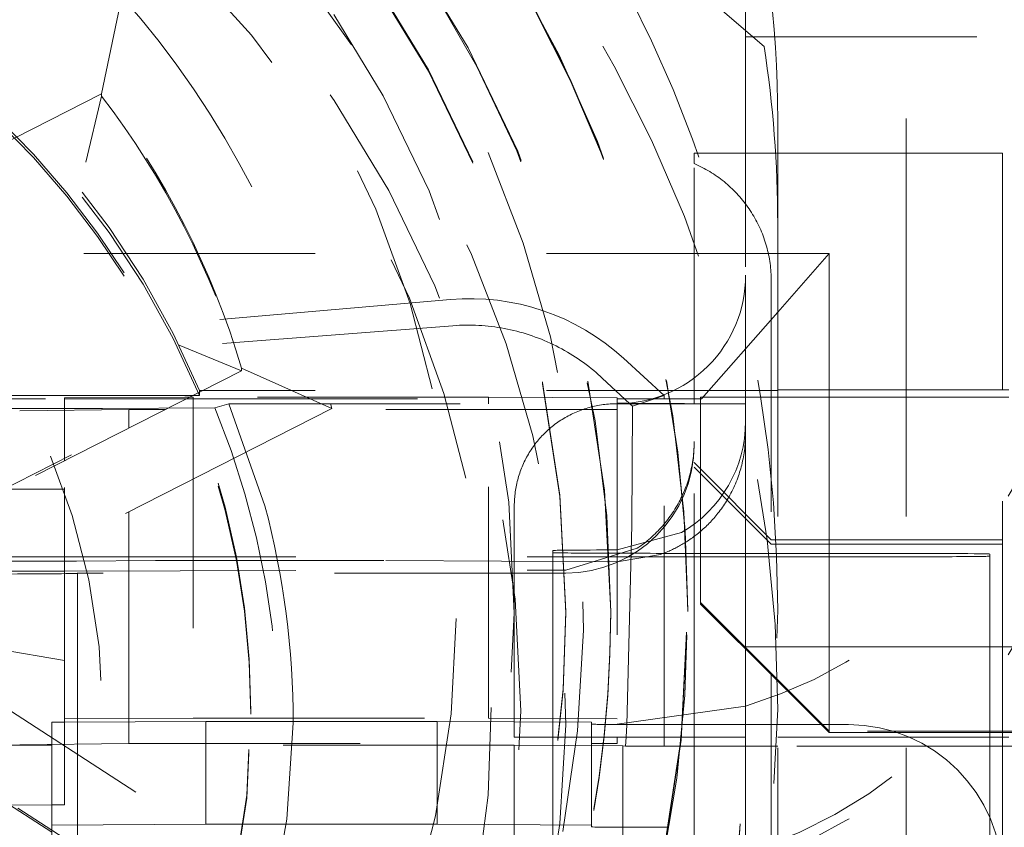
# Model space of a CAD drawing. Units: millimetres. Extents: x 1330 to 1871, y 72 to 806.
# Drawn here: x 1771 to 1775, y 520 to 523 of the extents above; entities that cross this region are included whole.
import ezdxf

# ---------------------------------------------------------------- set-up
doc = ezdxf.new("R2010")
doc.units = ezdxf.units.MM
doc.linetypes.add('_..__..__..__.._', pattern=[1.7999999999999998, 0.8999999999999999, -0.8999999999999999])
doc.linetypes.add('______..__..__..', pattern=[7.200000000000001, 2.7, -0.8999999999999999, 0.8999999999999999, -0.8999999999999999, 0.8999999999999999, -0.8999999999999999])
doc.layers.add('Ansichten', color=7, linetype='Continuous')
doc.layers.add('Maße', color=7, linetype='Continuous')
doc.dimstyles.get("Standard").update_dxf_attribs({"dimtxt": 0.18, "dimasz": 0.18, "dimexe": 0.18, "dimexo": 0.0625, "dimgap": 0.09, "dimtad": 0, "dimtih": 1, "dimtoh": 1, "dimdec": 4, "dimzin": 0, "dimdsep": 46, "dimtxsty": 'Standard', "dimcen": 0.09, "dimadec": 0, "dimazin": 0, "dimtfac": 1, "dimtdec": 4, "dimtofl": 0, "dimtmove": 0, "dimatfit": 3, "dimfxl": 0, "dimtolj": 1, "dimtzin": 0, "dimarcsym": 0})

# ---------------------------------------------------------------- blocks, each defined once
blk = doc.blocks.new('*D11')
at = {"layer": 'Defpoints', "color": 0}
for p in [(1733.5, 526.004469911706), (1850, 526.004469911706), (1694.5, 490.5044699117061)]:
    blk.add_point(p, dxfattribs=at)
at = {"layer": 'Maße', "color": 0, "lineweight": -2}
for p, q in [((1733.5625, 526.004469911706), (1844.18, 526.004469911706)), ((1844, 502.5044699117061), (1844, 514.004469911706)), ((1694.5625, 490.5044699117061), (1844.18, 490.5044699117061))]:
    blk.add_line(p, q, dxfattribs=at)
at = {"layer": 'Maße', "color": 0}
for points in [[(1846, 514.004469911706), (1842, 514.004469911706), (1844, 526.004469911706)], [(1842, 502.5044699117061), (1846, 502.5044699117061), (1844, 490.5044699117061)]]:
    blk.add_solid(points, dxfattribs=at)
at = {"layer": 'Maße', "color": 0, "insert": (1837.91, 508.2544699117059), "char_height": 12, "attachment_point": 5, "rotation": 90}
blk.add_mtext('\\A1;35.5', dxfattribs=at)
blk = doc.blocks.new('@725')
at = {"layer": 'Maße', "color": 212, "linetype": '_..__..__..__.._', "lineweight": 9}
for p, q in [((1773.75, 522.8559210371728), (1773.75, 523.309423487145)), ((1769.817768151235, 522.2414756146642), (1771.322176636824, 523.0079982924598)), ((1771.243918438917, 522.6297718416116), (1771.322176636824, 523.0079982924598)), ((1773.82179903893, 522.8140747565575), (1773.624163148001, 522.9834106360865)), ((1773.75, 522.8559210371728), (1773.75, 521.9224453779234)), ((1773.75, 522.8508980735733), (1774.85, 522.8508980735733)), ((1771.243918438917, 522.6297718416116), (1769.779357284246, 521.8835520822659)), ((1771.243918438917, 522.6203663102577), (1771.243918438917, 522.6297718416116)), ((1769.779357284246, 521.874146550912), (1771.243918438917, 522.6203663102577)), ((1771.243918438917, 522.6203663102577), (1771.182433795756, 522.3634704541821)), ((1773.875, 521.8773415666482), (1773.875, 522.5273316181961)), ((1774.375, 522.5327608519152), (1774.375, 521.8827708003672)), ((1773.549999999998, 522.3981462808675), (1773.549999999998, 522.3575033696887)), ((1773.549999999998, 522.3981386282123), (1773.75, 522.3981386282123)), ((1773.75, 522.3981386282123), (1773.875, 522.3981386282123)), ((1773.875, 522.3981386282123), (1774.749999999998, 522.3981386282123)), ((1774.749999999998, 522.3981462808676), (1774.749999999998, 521.9009126136186)), ((1773.549999999998, 521.4414988124291), (1773.549999999998, 522.3575033696892)), ((1773.875, 522.0073077255872), (1768.325, 522.0073077255872)), ((1773.875, 521.779327607091), (1774.075, 522.0073077255872)), ((1774.075, 522.0073077255872), (1773.875, 522.0073077255872)), ((1774.075, 521.4772264190514), (1774.075, 522.0073077255872)), ((1773.75, 521.4224530305788), (1773.75, 521.9224453779234)), ((1773.849999999998, 521.9009126136186), (1773.849999999998, 520.3675622679585)), ((1774.749999999998, 521.4772264190514), (1774.749999999998, 521.9009126136186)), ((1773.875, 517.3829431060494), (1773.875, 521.8773415666482)), ((1774.375, 521.8827708003672), (1774.375, 517.3867125401179)), ((1772.601031230338, 521.8282963986551), (1770.845712019225, 521.6747282172582)), ((1773.578633108983, 521.4414988124291), (1773.875, 521.779327607091)), ((1772.611014765854, 521.7262786161177), (1770.880046872712, 521.5928052407462)), ((1771.788707038604, 521.5511748457899), (1771.545626195548, 521.6506761445369)), ((1773.433427227491, 521.4542690054028), (1773.274861770548, 521.5995652528838)), ((1770.324145883933, 520.814360617798), (1771.788707038604, 521.5605803771438)), ((1771.788707038604, 521.5605803771438), (1772.139359536355, 521.4042110957583)), ((1771.788707038604, 521.5511748457899), (1771.788707038604, 521.5605803771438)), ((1771.788707038604, 521.5511748457899), (1770.324145883933, 520.8049550864442)), ((1773.192164967744, 521.5222413355339), (1773.168472161357, 521.5434921604332)), ((1773.299749041545, 521.4224355388232), (1773.192164967744, 521.5222413355339)), ((1771.581135714708, 521.4548191237673), (1766.240906207223, 521.4548191237673)), ((1768.325, 521.4414988124291), (1771.1, 521.4414988124291)), ((1771.1, 521.4456902256884), (1771.568304111995, 521.4482811956934)), ((1771.1, 521.4039899892073), (1771.1, 521.4456902256884)), ((1771.1, 521.4414988124291), (1771.554992731613, 521.4414988124291)), ((1771.554992731613, 521.4414988124291), (1771.573452408789, 521.4414988124291)), ((1771.568304111995, 521.4482811956934), (1771.586966436516, 521.4483844480925)), ((1771.573452408789, 521.4414988124291), (1773.25, 521.4414988124291)), ((1771.599595391884, 521.4548191237673), (1771.581135714708, 521.4548191237673)), ((1771.586966436516, 521.4483844480925), (1771.6, 521.4484565584396)), ((1771.625, 521.4548191237673), (1771.599595391884, 521.4548191237673)), ((1771.6, 521.4484565584396), (1771.6, 520.1984756900781)), ((1772.75, 521.4484565584396), (1771.6, 521.4484565584396)), ((1771.625, 521.4677632200202), (1771.625, 521.474183453025)), ((1771.6376006096, 521.474183453025), (1771.625, 521.474183453025)), ((1771.625, 521.4548191237673), (1771.625, 521.4677632200202)), ((1773.875, 521.474183453025), (1771.6376006096, 521.474183453025)), ((1772.75, 521.4222477853649), (1772.75, 521.4484565584396)), ((1773.25, 521.4456902256884), (1772.75, 521.4484565584396)), ((1773.25, 521.4456902256884), (1773.25, 521.4222477853649)), ((1773.25, 521.4414988124291), (1773.575, 521.4414988124291)), ((1773.395242762278, 521.4414988124291), (1773.309998002398, 521.4129900451184)), ((1773.433427227491, 521.4542690054028), (1773.395242762278, 521.4414988124291)), ((1773.433427227491, 521.4414988124291), (1773.433427227491, 521.4542690054028)), ((1773.433427227491, 520.12448074847), (1773.433427227491, 521.4414988124291)), ((1773.549999999998, 521.4224530305788), (1773.549999999998, 521.4414988124291)), ((1773.575, 521.4479032918894), (1773.875, 521.4479032918894)), ((1773.575, 520.647915536138), (1773.575, 521.4479032918894)), ((1773.578633108983, 521.4414988124291), (1773.575, 521.4415190603316)), ((1773.575, 521.4414988124291), (1773.578633108983, 521.4414988124291)), ((1773.875, 521.4772264190514), (1775.125, 521.4772264190514)), ((1773.875, 521.4479032918894), (1775.125, 521.4479032918894)), ((1774.075, 520.6670633346096), (1774.075, 521.4772264190514)), ((1774.749999999998, 520.1425657116515), (1774.749999999998, 521.4772264190514)), ((1771.246722780042, 521.4039899892073), (1766.319177408638, 521.4039899892073)), ((1772.139359536355, 521.4042110957581), (1770.634951050766, 520.6376884179624)), ((1771.1, 521.2096719845731), (1771.1, 521.4039899892073)), ((1771.246722780042, 521.4039899892073), (1771.684486149897, 521.4061644320775)), ((1771.739293476818, 521.4222477853649), (1771.684486149897, 521.4061644320775)), ((1771.879600526077, 521.0244669736901), (1771.739293476818, 521.4222477853649)), ((1771.739293476818, 521.4222477853649), (1773.25, 521.4222477853649)), ((1772.75, 520.1984756900781), (1772.75, 521.4222477853649)), ((1773.25, 521.4224530305788), (1773.575, 521.4224530305788)), ((1773.25, 521.4222477853649), (1773.25, 520.12448074847)), ((1773.309998002398, 521.4129900451184), (1773.299749041545, 521.422435538823)), ((1773.307874909441, 520.9501781094949), (1773.309998002398, 521.4129900451184)), ((1773.549999999998, 520.1730254287677), (1773.549999999998, 521.4224530305788)), ((1773.575, 521.4224530305788), (1773.75, 521.4224530305788)), ((1773.75, 521.3536873642907), (1773.75, 521.4224530305788)), ((1771.35, 521.3995638568056), (1770.925049573329, 521.3945218882153)), ((1771.35, 521.3370513973355), (1771.35, 521.3995638568056)), ((1771.472689487482, 521.3995638568056), (1771.35, 521.3995638568056)), ((1771.491149164658, 521.3995638568056), (1771.472689487482, 521.3995638568056)), ((1773.25, 521.3995638568056), (1771.491149164658, 521.3995638568056)), ((1771.35, 521.3276458659817), (1771.35, 521.3370513973355)), ((1771.35, 520.0995837537098), (1771.35, 521.3276458659817)), ((1773.75, 521.3536873642907), (1773.75, 521.3055531744211)), ((1773.75, 520.9926273901431), (1773.75, 521.3055531744211)), ((1771.1, 521.2002664532193), (1771.1, 521.2096719845731)), ((1771.1, 520.195709357327), (1771.1, 521.2002664532193)), ((1773.549999999998, 521.1937308621835), (1773.575, 521.1685929281767)), ((1773.575, 521.1504734486567), (1773.549999999998, 521.175473066026)), ((1773.575, 521.1685929281767), (1773.849999999998, 520.8920756541257)), ((1773.849999999998, 520.8754776576195), (1773.575, 521.1504734486567)), ((1770.882352571875, 521.0893712468842), (1771.1, 521.0893712468842)), ((1772.85, 520.12448074847), (1772.85, 521.0244669736901)), ((1773.75, 520.8398633531905), (1773.75, 520.9926273901431)), ((1773.287712306192, 520.1721726938811), (1773.307874909441, 520.9501781094949)), ((1773.5, 520.9206812897926), (1773.25, 520.8533243986328)), ((1773.849999999998, 520.8920756541257), (1773.875, 520.8920756541257)), ((1773.849999999998, 520.8754776576195), (1773.875, 520.8754776576195)), ((1773.875, 520.8920756541257), (1774.749999999998, 520.8920756541257)), ((1773.875, 520.8754776576195), (1774.749999999998, 520.8754776576196)), ((1773, 520.8509286841951), (1773, 520.1827075933968)), ((1773.328314959143, 520.8596887687986), (1773.049999999998, 520.7745570772335)), ((1773.419333833278, 520.835798671265), (1773.25, 520.8070781581335)), ((1773.549999999998, 520.8398633531905), (1773.5, 520.8398633531905)), ((1773.575, 520.8398633531905), (1773.549999999998, 520.8398633531905)), ((1773.875, 520.8398633531905), (1773.575, 520.8398633531905)), ((1773.75, 520.4675607374254), (1773.75, 520.8398633531905)), ((1774.2, 520.8398633531905), (1773.875, 520.8398633531905)), ((1774.7, 520.8370970204394), (1774.7, 520.1425657116515)), ((1770.5, 520.8260316894349), (1771.1, 520.8260316894349)), ((1771.1, 520.8260316894349), (1773.25, 520.8260316894349)), ((1771.453553390593, 520.8113897855754), (1771.146446609407, 520.8096906664816)), ((1772.011057948248, 520.8122000256792), (1771.807106781187, 520.8122000256792)), ((1773.25, 520.8070781581335), (1772.34172411497, 520.811508699827)), ((1773.25, 520.8260316894349), (1773.549999999998, 520.8260316894349)), ((1773.549999999998, 520.8260316894349), (1773.575, 520.8260316894349)), ((1773.575, 520.8260316894349), (1773.875, 520.8260316894349)), ((1773.875, 520.8260316894349), (1774.2, 520.8260316894349)), ((1770.360263340388, 520.7695966061578), (1771.1, 520.7709608446569)), ((1771.1, 520.7709608446569), (1773.049999999998, 520.7745570772333)), ((1773.049999999998, 520.7633073240455), (1771.149999999998, 520.7633073240455)), ((1771.149999999998, 520.1824309601216), (1771.149999999998, 520.7633073240455)), ((1773.575, 520.647915536138), (1773.875, 520.3479201277313)), ((1773.575, 520.6425580589961), (1773.575, 520.647915536138)), ((1773.575, 520.6425580589961), (1773.875, 520.3425626505893)), ((1774.075, 520.6670633346096), (1774.075, 520.1479231887936)), ((1773.05, 520.6081695705208), (1773.05, 520.6137022360231)), ((1773.225, 520.6095527368963), (1773.225, 520.6153620356736)), ((1773.525, 520.6181283684248), (1773.525, 520.621848680924)), ((1773.525, 520.6137022360231), (1773.525, 520.6181283684248)), ((1773.525, 520.6137022360228), (1773.525, 520.6181283684248)), ((1770.6, 520.5082068132369), (1771.1, 520.4228110050034)), ((1773.875, 520.4755373661753), (1773.75, 520.4755373661753)), ((1773.75, 520.2454200625854), (1773.75, 520.4675607374254)), ((1774.7, 520.4755373661753), (1773.875, 520.4755373661753)), ((1774.749999999998, 520.4755373661753), (1774.7, 520.4755373661753)), ((1775, 520.4755373661753), (1774.749999999998, 520.4755373661753)), ((1770.622474045266, 520.3996166143905), (1772.03851655986, 519.4800419277149)), ((1773.849999999998, 520.3675622679585), (1773.849999999998, 520.1730254287677)), ((1773.875, 520.3479201277313), (1774.075, 520.1479231887936)), ((1773.875, 520.3425626505893), (1774.075, 520.1425657116515)), ((1771.673266183364, 519.3578713526113), (1770.294730446493, 520.2530892258319)), ((1770.294730446493, 520.243683694478), (1771.673266183364, 519.3484658212575)), ((1771.825, 520.213137253659), (1771.825, 520.2258623843143)), ((1773.75, 520.2454200625854), (1773.25, 520.1752384949687)), ((1773.75, 520.1730254287677), (1773.75, 520.2454200625854)), ((1771.05, 520.1818776935713), (1771.1, 520.1821543268466)), ((1771.05, 519.7818838156958), (1771.05, 520.1818776935713)), ((1771.6, 520.1984756900781), (1771.1, 520.195709357327)), ((1771.1, 520.1821543268466), (1771.1, 520.195709357327)), ((1771.1, 520.1821543268466), (1771.65, 520.1851972928728)), ((1771.1, 519.86098309444), (1771.1, 520.1821543268466)), ((1771.149999999998, 519.5992880161828), (1771.149999999998, 520.1824309601216)), ((1771.6, 520.1984756900781), (1772.75, 520.1984756900781)), ((1771.65, 519.7852034149972), (1771.65, 520.1851972928728)), ((1772.55, 520.1851972928728), (1771.65, 520.1851972928728)), ((1771.964786339977, 519.8051417103803), (1771.989580116481, 520.1793996280321)), ((1772.55, 519.7852034149972), (1772.55, 520.1851972928728)), ((1772.55, 520.1851972928728), (1773.15, 520.1818776935713)), ((1772.75, 520.1984756900781), (1773.25, 520.195709357327)), ((1773, 520.1827075933968), (1773, 520.12448074847)), ((1773.15, 520.12448074847), (1773.15, 520.1818776935713)), ((1773.284968046717, 520.12448074847), (1773.287712306192, 520.1721726938811)), ((1773.875, 520.1730254287677), (1773.45, 520.1730254287677)), ((1773.549999999998, 520.12448074847), (1773.549999999998, 520.1730254287677)), ((1773.75, 520.12448074847), (1773.75, 520.1730254287677)), ((1773.849999999998, 520.1730254287677), (1773.849999999998, 520.12448074847)), ((1774.044539816681, 520.1730254287677), (1773.875, 520.1730254287677)), ((1774.15, 520.1730254287677), (1774.044539816681, 520.1730254287677)), ((1774.075, 520.1479231887936), (1774.075, 520.1425657116515)), ((1775.125, 520.1479231887936), (1774.075, 520.1479231887936)), ((1774.075, 520.1425657116515), (1775.125, 520.1425657116515)), ((1774.7, 520.1425657116515), (1774.7, 520.12448074847)), ((1774.749999999998, 520.12448074847), (1774.749999999998, 520.1425657116515)), ((1770.925049573329, 520.0945417851195), (1771.35, 520.0995837537098)), ((1771.35, 520.0995837537098), (1773.25, 520.0995837537098)), ((1772.85, 520.12448074847), (1773.875, 520.12448074847)), ((1773.25, 520.122267682269), (1772.85, 520.12448074847)), ((1773, 520.12448074847), (1773, 520.1236508486446)), ((1773, 520.1236508486446), (1773, 519.6009478158336)), ((1773.15, 520.1228209488194), (1773.15, 520.12448074847)), ((1773.15, 519.7818838156958), (1773.15, 520.1228209488194)), ((1773.25, 520.12448074847), (1773.25, 520.122267682269)), ((1773.25, 520.0995837537098), (1773.25, 520.122267682269)), ((1773.282953232994, 520.0894656972376), (1773.284968046717, 520.12448074847)), ((1773.433427227491, 520.0894656972376), (1773.433427227491, 520.12448074847)), ((1773.549999999998, 520.0894656972376), (1773.549999999998, 520.12448074847)), ((1773.75, 520.0894656972376), (1773.75, 520.12448074847)), ((1773.849999999998, 520.12448074847), (1773.849999999998, 520.0894656972376)), ((1773.875, 520.12448074847), (1774.85, 520.12448074847)), ((1774.7, 520.12448074847), (1774.7, 520.0894656972376)), ((1774.749999999998, 520.0894656972376), (1774.749999999998, 520.12448074847)), ((1772.85, 520.092944555107), (1770.47189567981, 520.092944555107)), ((1772.85, 520.092944555107), (1772.85, 519.6929506772315)), ((1773.272122502966, 520.0906090924972), (1772.85, 520.092944555107)), ((1773.272122502966, 519.6684930502475), (1773.272122502966, 520.0906090924972)), ((1773.272122502966, 520.0906090924972), (1773.282953232994, 520.0894656972376)), ((1773.875, 520.0894656972376), (1773.282953232994, 520.0894656972376)), ((1773.433427227491, 518.5736031838155), (1773.433427227491, 520.0894656972376)), ((1773.549999999998, 519.5992880161828), (1773.549999999998, 520.0894656972376)), ((1773.75, 519.6285278590848), (1773.75, 520.0894656972376)), ((1773.849999999998, 520.0894656972376), (1773.849999999998, 519.2662393908845)), ((1774.85, 520.0894656972376), (1773.875, 520.0894656972376)), ((1774.7, 520.0894656972376), (1774.7, 519.5871161520781)), ((1774.749999999998, 519.5730346119543), (1774.749999999998, 520.0894656972376)), ((1771.05, 519.860706461165), (1770.6, 519.8582167616889)), ((1771.1, 519.86098309444), (1771.05, 519.860706461165)), ((1771.65, 519.7852034149972), (1771.05, 519.7818838156958)), ((1771.05, 519.7818838156958), (1771.05, 519.2745383891381)), ((1772.156116542374, 519.7852034149972), (1771.65, 519.7852034149972)), ((1772.55, 519.7852034149972), (1772.156116542374, 519.7852034149972)), ((1773.15, 519.7818838156958), (1772.55, 519.7852034149972)), ((1773.15, 519.7818838156958), (1773.15, 519.7746913505429)), ((1773.728322475548, 519.787000278501), (1773.68830534456, 519.229767733587)), ((1773.728322475548, 519.787000278503), (1773.71895283324, 519.6120544037743))]:
    blk.add_line(p, q, dxfattribs=at)
at = {"layer": 'Maße', "color": 212, "linetype": '_..__..__..__.._', "lineweight": 9, "extrusion": (0, 0, -1)}
for points in [[(-1773.549999999998, 522.357503369689), (-1773.557783037433, 522.354070410614), (-1773.565505685838, 522.3505049440172), (-1773.573165700743, 522.3468080061483), (-1773.580760855878, 522.3429806714666), (-1773.588288943826, 522.33902405233), (-1773.59574777666, 522.3349392986704), (-1773.603135186583, 522.3307275976603), (-1773.610449026553, 522.3263901733675), (-1773.617687170914, 522.3219282863994), (-1773.624847516007, 522.3173432335367), (-1773.631927980784, 522.3126363473565), (-1773.638926507416, 522.3078089958447), (-1773.645841061884, 522.3028625819984), (-1773.652669634576, 522.2977985434193), (-1773.659410240872, 522.292618351894), (-1773.666060921714, 522.2873235129676), (-1773.672619744181, 522.2819155655061), (-1773.679084802051, 522.2763960812481), (-1773.68545421635, 522.2707666643493), (-1773.691726135903, 522.265028950915), (-1773.697898737872, 522.2591846085263), (-1773.703970228282, 522.2532353357534), (-1773.709938842546, 522.2471828616635), (-1773.715802845973, 522.2410289453176), (-1773.721560534282, 522.2347753752592), (-1773.727210234084, 522.2284239689949), (-1773.732750303379, 522.2219765724658), (-1773.73817913203, 522.2154350595112), (-1773.743495142229, 522.2088013313238), (-1773.748696788955, 522.2020773158976), (-1773.753782560431, 522.1952649674668), (-1773.75875097855, 522.1883662659384), (-1773.763600599318, 522.1813832163168), (-1773.768330013265, 522.174317848121), (-1773.772937845857, 522.1671722147943), (-1773.777422757897, 522.1599483931078), (-1773.781783445912, 522.1526484825575), (-1773.786018642534, 522.1452746047531), (-1773.790127116866, 522.1378289028015), (-1773.794107674841, 522.1303135406847), (-1773.79795915957, 522.12273070263), (-1773.801680451677, 522.1150825924758), (-1773.805270469624, 522.107371433031), (-1773.808728170025, 522.0995994654282), (-1773.812052547952, 522.0917689484738), (-1773.815242637225, 522.0838821579903), (-1773.818297510691, 522.0759413861551), (-1773.821216280498, 522.0679489408346), (-1773.823998098348, 522.0599071449136), (-1773.826642155748, 522.0518183356194), (-1773.829147684242, 522.0436848638434), (-1773.831513955637, 522.0355090934576), (-1773.833740282209, 522.0272934006268), (-1773.835826016912, 522.0190401731195), (-1773.837770553558, 522.0107518096127), (-1773.839573326995, 522.0024307189948), (-1773.841233813275, 521.9940793196664), (-1773.842751529803, 521.9857000388369), (-1773.844126035476, 521.9772953118185), (-1773.845356930816, 521.9688675813193), (-1773.846443858081, 521.9604192967331), (-1773.847386501372, 521.9519529134272), (-1773.848184586724, 521.9434708920293), (-1773.848837882185, 521.9349756977117), (-1773.849346197884, 521.9264697994756), (-1773.849709386088, 521.9179556694329), (-1773.849927341241, 521.909435782088), (-1773.849999999998, 521.9009126136186)], [(-1773.75, 521.3055531744211), (-1773.749932498703, 521.2973420890487), (-1773.749730085738, 521.2891315594503), (-1773.749392897493, 521.280924906536), (-1773.748921070355, 521.2727254512153), (-1773.748314740713, 521.2645365143983), (-1773.74757386308, 521.2563586558838), (-1773.746698573929, 521.2481924289219), (-1773.745689282015, 521.2400411376301), (-1773.744546396092, 521.2319080861263), (-1773.743270324917, 521.2237965785278), (-1773.741861065191, 521.2157071614264), (-1773.740318802541, 521.2076404000155), (-1773.738644220144, 521.1995995722381), (-1773.736838001178, 521.1915879560366), (-1773.734900828819, 521.1836088293545), (-1773.733061385999, 521.1765155726429), (-1773.731117722767, 521.1694486553112), (-1773.729070537038, 521.1624103941375), (-1773.726920526728, 521.1554031059004), (-1773.724668389751, 521.1484291073778), (-1773.722314824024, 521.1414907153483), (-1773.71955707736, 521.1337585201844), (-1773.71667226314, 521.1260716377101), (-1773.713661701267, 521.1184333333571), (-1773.710526711643, 521.1108468725572), (-1773.707268614171, 521.1033155207424), (-1773.703887484073, 521.0958396302701), (-1773.700383875651, 521.0884200595727), (-1773.696759508135, 521.0810601114745), (-1773.693016100754, 521.0737630887996), (-1773.689155372738, 521.0665322943726), (-1773.685848567077, 521.0605574446906), (-1773.6824606943, 521.0546290890394), (-1773.678993043763, 521.0487491714408), (-1773.67544690482, 521.0429196359166), (-1773.671823566827, 521.0371424264885), (-1773.668124319139, 521.0314194871779), (-1773.664055164615, 521.0253162857658), (-1773.659898448005, 521.019276202482), (-1773.655656269116, 521.0133016948735), (-1773.651330727754, 521.0073952204875), (-1773.646923923725, 521.0015592368715), (-1773.642437956834, 520.9957962015721), (-1773.63839130355, 520.9907435201618), (-1773.634283064762, 520.9857483609663), (-1773.630115115897, 520.9808124181169), (-1773.625889332381, 520.975937385745), (-1773.621607589642, 520.9711249579824), (-1773.617271763106, 520.96637682896), (-1773.612881852332, 520.9616926093098), (-1773.608438891712, 520.9570726518717), (-1773.603945187799, 520.9525185521954), (-1773.599403047144, 520.9480319058302), (-1773.594814776297, 520.9436143083257), (-1773.590182681811, 520.9392673552313), (-1773.585506949908, 520.9349906068965), (-1773.580788841177, 520.9307842154852), (-1773.576031090179, 520.9266495677552), (-1773.571236431472, 520.9225880504642), (-1773.566407599619, 520.9186010503697), (-1773.561547329181, 520.9146899542294), (-1773.556959056137, 520.9110890141906), (-1773.55234437379, 520.9075541224806), (-1773.547705844616, 520.9040861301579), (-1773.54304603109, 520.9006858882806), (-1773.538367495691, 520.8973542479067), (-1773.533672800893, 520.8940920600946), (-1773.528964509173, 520.8909001759025), (-1773.524451019343, 520.8879137691276), (-1773.519926457069, 520.8849904247268), (-1773.515393205296, 520.8821305593794), (-1773.51085364697, 520.8793345897654), (-1773.506310165036, 520.8766029325643), (-1773.50176514244, 520.8739360044556), (-1773.497219363401, 520.8713332275964), (-1773.492673669857, 520.868793831295), (-1773.488130452592, 520.8663178973202), (-1773.483592102391, 520.8639055074415), (-1773.479061010039, 520.861556743428), (-1773.474539566319, 520.8592716870489), (-1773.470028679011, 520.8570496152873), (-1773.46552901258, 520.8548894974078), (-1773.461042848359, 520.8527910810933), (-1773.456572467681, 520.8507541140265), (-1773.452120151879, 520.8487783438904), (-1773.447688182286, 520.8468635183681), (-1773.442888957876, 520.8448477895712), (-1773.438115583226, 520.8429016586626), (-1773.433370720888, 520.8410244035101), (-1773.428657033415, 520.8392153019812), (-1773.423977183361, 520.8374736319437), (-1773.419333833278, 520.835798671265)], [(-1773.549999999998, 521.275471535495), (-1773.549933242685, 521.2673012953281), (-1773.549732988574, 521.2591329906239), (-1773.549399291138, 521.2509688025586), (-1773.548932239483, 521.2428109112091), (-1773.548331958327, 521.2346614949707), (-1773.547598607961, 521.2265227299766), (-1773.546732384212, 521.2183967895145), (-1773.545733518388, 521.2102858434487), (-1773.544602277214, 521.2021920576385), (-1773.543338962764, 521.1941175933619), (-1773.541943912382, 521.1860646067366), (-1773.540417498585, 521.1780352481461), (-1773.538760128972, 521.1700316616638), (-1773.536972246108, 521.1620559844812), (-1773.53505432741, 521.1541103463375), (-1773.533006885019, 521.1461968689506), (-1773.530830465662, 521.1383176654504), (-1773.528525650506, 521.1304748398146), (-1773.526093055005, 521.1226704863072), (-1773.523533328731, 521.1149066889187), (-1773.520847155209, 521.1071855208103), (-1773.518035251724, 521.0995090437594), (-1773.515098369136, 521.0918793076103), (-1773.51203729168, 521.0842983497254), (-1773.508852836753, 521.0767681944424), (-1773.505545854696, 521.069290852533), (-1773.502117228572, 521.061868320666), (-1773.498567873923, 521.0545025808747), (-1773.494898738531, 521.0471956000271), (-1773.491110802162, 521.0399493293007), (-1773.487205076307, 521.032765703662), (-1773.483182603909, 521.0256466413488), (-1773.479044459084, 521.0185940433591), (-1773.47479174684, 521.0116097929429), (-1773.470425602774, 521.0046957550994), (-1773.465947192774, 520.9978537760788), (-1773.461357712707, 520.9910856828898), (-1773.456658388099, 520.9843932828111), (-1773.451850473807, 520.9777783629092), (-1773.446935253684, 520.9712426895616), (-1773.441914040238, 520.9647880079838), (-1773.436788174279, 520.9584160417647), (-1773.431559024565, 520.9521284924058), (-1773.42622798743, 520.9459270388666), (-1773.420796486418, 520.9398133371166), (-1773.415265971899, 520.933789019693), (-1773.409637920681, 520.9278556952646), (-1773.403913835618, 520.922014948203), (-1773.39809524521, 520.916268338158), (-1773.392183703189, 520.9106173996429), (-1773.38618078811, 520.9050636416234), (-1773.380088102928, 520.8996085471156), (-1773.373907274568, 520.8942535727888), (-1773.36763995349, 520.8890001485784), (-1773.361287813254, 520.8838496773018), (-1773.354852550067, 520.8788035342858), (-1773.348335882332, 520.873863066998), (-1773.34173955019, 520.8690295946878), (-1773.335065315055, 520.8643044080337), (-1773.328314959143, 520.8596887687986)], [(-1771.964786663685, 519.805144803264), (-1771.938888136387, 519.6589528289912), (-1771.906682141434, 519.5140374954835), (-1771.868151156631, 519.3704567608825), (-1771.823277659776, 519.2282685833295), (-1771.771835319893, 519.0872275894103), (-1771.71425029498, 518.9486892807449), (-1771.650900668219, 518.8133960577854), (-1771.582164522796, 518.6820903209839)]]:
    blk.add_lwpolyline(points, dxfattribs=at)
at = {"layer": 'Maße', "color": 212, "linetype": '_..__..__..__.._', "lineweight": 9}
for points in [[(1773.168472161357, 521.5434921604332), (1773.158904956388, 521.5515967248206), (1773.149205762895, 521.5595431100919), (1773.139377193573, 521.5673291757089), (1773.129421895971, 521.5749528243196), (1773.11934255177, 521.582412002322), (1773.109141876071, 521.5897047004186), (1773.098822616655, 521.5968289541565), (1773.088387553248, 521.6037828444579), (1773.077839496768, 521.6105644981351), (1773.067181288572, 521.6171720883971), (1773.05641579969, 521.6236038353402), (1773.045545930049, 521.6298580064288), (1773.034574607692, 521.6359329169605), (1773.023504787993, 521.6418269305215), (1773.012339452858, 521.6475384594263), (1773.00108160992, 521.6530659651457), (1772.989734291735, 521.6584079587216), (1772.978300554957, 521.6635630011673), (1772.966783479522, 521.6685297038564), (1772.955186167814, 521.673306728895), (1772.943511743829, 521.6778927894841), (1772.931763352337, 521.6822866502648), (1772.919944158033, 521.6864871276516), (1772.908057344683, 521.6904930901511), (1772.896106114267, 521.6943034586674), (1772.88409368612, 521.6979172067913), (1772.872023296059, 521.7013333610787), (1772.859898195517, 521.7045510013112), (1772.847721650661, 521.707569260745), (1772.835496941521, 521.7103873263437), (1772.823227361095, 521.7130044389979), (1772.810916214473, 521.7154198937295), (1772.798566817939, 521.717633039881), (1772.786182498082, 521.7196432812917), (1772.773766590897, 521.7214500764577), (1772.761322440889, 521.7230529386783), (1772.74885340017, 521.7244514361861), (1772.736362827558, 521.7256451922642), (1772.723854087669, 521.7266338853477), (1772.711330550015, 521.72741724911), (1772.698795588094, 521.727995072534), (1772.686252578479, 521.7283671999702), (1772.673704899913, 521.7285335311774), (1772.661155932396, 521.7284940213509), (1772.648609056276, 521.7282486811334), (1772.636067651336, 521.7277975766129), (1772.623535095887, 521.7271408293045), (1772.611014765854, 521.7262786161178)], [(1773.25, 521.4222477853649), (1773.24317078257, 521.4222272680207), (1773.236343555926, 521.4220901544174), (1773.229520310272, 521.4218364845253), (1773.222703034654, 521.4214663322916), (1773.215893716377, 521.4209798056195), (1773.209094340423, 521.4203770463364), (1773.202306888882, 521.4196582301524), (1773.195533340361, 521.41882356661), (1773.188775669421, 521.4178732990218), (1773.182035845989, 521.4168077044006), (1773.175315834791, 521.4156270933778), (1773.168617594779, 521.4143318101134), (1773.161943078557, 521.4129222321956), (1773.155294231814, 521.4113987705305), (1773.148672992754, 521.4097618692223), (1773.142081291537, 521.4080120054442), (1773.135521049709, 521.4061496892997), (1773.128994179648, 521.404175463672), (1773.122502584, 521.402089904068), (1773.116048155132, 521.3998936184493), (1773.109632774574, 521.3975872470553), (1773.103258312475, 521.3951714622164), (1773.096926627054, 521.3926469681583), (1773.090639564062, 521.3900145007962), (1773.08439895624, 521.3872748275209), (1773.078206622788, 521.3844287469749), (1773.072064368834, 521.3814770888191), (1773.065973984908, 521.3784207134917), (1773.059937246416, 521.3752605119568), (1773.053955913129, 521.371997405445), (1773.048031728666, 521.3686323451844), (1773.042166419986, 521.3651663121244), (1773.036361696885, 521.3616003166482), (1773.0306192515, 521.3579353982792), (1773.02494075781, 521.3541726253784), (1773.019327871154, 521.3503130948317), (1773.013782227744, 521.3463579317312), (1773.008305444192, 521.3423082890466), (1773.002899117034, 521.3381653472896), (1772.99756482227, 521.3339303141694), (1772.9923041149, 521.3296044242406), (1772.987118528473, 521.325188938544), (1772.98200957464, 521.3206851442378), (1772.976978742712, 521.3160943542234), (1772.972027499229, 521.3114179067624), (1772.967157287525, 521.3066571650861), (1772.962369527319, 521.3018135169987), (1772.957665614289, 521.2968883744724), (1772.953046919674, 521.2918831732358), (1772.948514789869, 521.2867993723553), (1772.944070546037, 521.2816384538102), (1772.939715483718, 521.2764019220599), (1772.935450872458, 521.2710913036062), (1772.931277955434, 521.2657081465481), (1772.927197949092, 521.2602540201298), (1772.923212042796, 521.2547305142838), (1772.919321398477, 521.2491392391681), (1772.915527150298, 521.2434818246953), (1772.91183040432, 521.2377599200589), (1772.908232238181, 521.2319751932515), (1772.904733700784, 521.226129330579), (1772.901335811987, 521.2202240361696), (1772.898039562309, 521.2142610314759), (1772.894845912639, 521.2082420547735), (1772.891755793959, 521.2021688606549), (1772.88877010707, 521.1960432195172), (1772.885889722329, 521.1898669170465), (1772.883115479398, 521.1836417536971), (1772.880448186995, 521.1773695441668), (1772.877888622665, 521.1710521168677), (1772.875437532545, 521.1646913133934), (1772.873095631152, 521.1582889879822), (1772.870863601176, 521.1518470069763), (1772.868742093274, 521.1453672482779), (1772.866731725888, 521.1388516008022), (1772.864833085061, 521.1323019639256), (1772.863046724264, 521.1257202469333), (1772.861373164241, 521.1191083684621), (1772.85981289285, 521.1124682559409), (1772.858366364927, 521.1058018450296), (1772.857034002149, 521.0991110790538), (1772.855816192913, 521.0923979084392), (1772.854713292223, 521.0856642901425), (1772.853725621585, 521.0789121870814), (1772.852853468916, 521.0721435675619), (1772.852097088457, 521.0653604047042), (1772.8514567007, 521.058564675869), (1772.850932492324, 521.0517583620792), (1772.850524616142, 521.0449434474444), (1772.850233191054, 521.0381219185803), (1772.850058302012, 521.0312957640313), (1772.85, 521.0244669736901)]]:
    blk.add_lwpolyline(points, dxfattribs=at)
for centre, major_axis, ratio, start_param, end_param in [((1768.625, 520.621848680924), (-4.900000000000126, 0), 0.9999846946890938, 3.141592653589748, 5.562213415636061), ((1768.625, 520.2325015829169), (-5.249999999999977, 0), 0.9999846946890939, 4.136430327226417, 6.283185307179586), ((1768.625, 520.6095527368963), (-4.599999999999937, 0), 0.9999846946890938, 3.141592653589793, 5.690921583740033), ((1768.625, 520.6095527368963), (-4.494999999999916, 0), 0.9999846946890936, 2.950607229933386, 5.690540673957396), ((1768.625, 520.6153620356736), (-4.599999999999937, 0), 0.9999846946890938, 3.141592653589793, 6.283185307179586), ((1768.625, 520.2408005811702), (-4.425000000000123, -1.80434455456615e-12), 0.9999846946890939, 2.950607229933165, 5.690276689865934), ((1768.625, 520.6137022360228), (-4.425000000000123, 0), 0.9999846946890939, 3.141592653589842, 6.283185307179586), ((1768.625, 520.6081695705207), (-4.425000000000123, 0), 0.9999846946890939, 3.141592653589793, 6.283185307179586), ((1768.625, 520.2380342484191), (-4.136324865405161, 1.93758641091775e-12), 0.9999846946890936, 5.725359685803516, 11.97227892942), ((1768.625, 520.6181283684248), (-4.900000000000126, 0), 0.9999846946890938, 3.141592653589793, 4.136430327226549), ((1768.625, 520.6137022360228), (-4.900000000000126, 0), 0.9999846946890938, 3.141592653589838, 4.136430327226574), ((1768.625, 520.6137022360228), (-4.900000000000126, 0), 0.9999846946890938, 3.141592653589793, 4.136430327226561), ((1768.625, 520.2325015829169), (-5.249999999999977, 0), 0.9999846946890939, 3.141592653589793, 4.136430327226554), ((1768.625, 520.6181283684248), (-5.249999999999977, 0), 0.9999846946890939, 3.141592653589793, 3.776549778326374), ((1769.375, 522.5273316181961), (-4.500000000000171, 0), 0.9999846946890938, 3.141592653589793, 3.392445625751166), ((1768.625, 520.224202584664), (-3.249999999999975, 2.097380987002354e-12), 0.9999846946890938, 3.536383773290119, 5.888394187480589), ((1768.625, 520.2048382554061), (-3.249999999999975, 0), 0.9999846946890938, 3.536383773289401, 5.88839418747984), ((1768.625, 520.2258623843143), (-3.200000000000092, 0), 0.9999846946890939, 3.141592653589793, 4.136430327226581), ((1768.625, 520.213137253659), (-3.200000000000092, 0), 0.9999846946890939, 3.141592653589793, 4.136430327226581), ((1769.375, 522.124173504573), (-4.500000000000171, 0), 0.9999846946890938, 3.141592653589793, 3.295513441740997), ((1768.625, 520.6220012342764), (-3.300000000000081, 0), 0.9999846946890938, 3.429996414635239, 3.795666688621105), ((1772.678026986514, 520.9482443481555), (-0.8834272274906851, 1.634666013912085e-12), 0.9999846946890938, 3.970624048288992, 4.799655442986323), ((1773.25, 521.3536873642907), (-1.749999999999918, 0), 0.9999846946890939, 1.714143895700181, 3.141592653589666), ((1773.25, 521.3536873642907), (-0.4999999999999449, 0), 0.9999846946890938, 2.094395102393227, 3.141592653589571), ((1773.049999999998, 521.26329967139), (-0.4999999999999449, 0), 0.9999846946890861, 1.570796326794897, 3.141592653589793), ((1768.65, 520.1744799832044), (-3.339583740234353, 0), 0.9999846946890938, 3.143065807818239, 3.398946810509431), ((1773.5, 520.8509286841951), (0.4999999999999449, 0), 0.005532665502267278, 2.094395102408441, 3.141592653590252), ((1773.5, 520.8426296859416), (0.4999999999999449, 0), 0.005532665502263947, 3.141592653589771, 4.71238898038469), ((1770.792893218814, 520.8116467591291), (0.4999999999999449, 0), 0.005532665502239523, 4.71238898038469, 5.497787143761898), ((1768.625, 520.621848680924), (-4.900000000000126, 0), 0.9999846946890938, 0, 3.141592653589748), ((1768.625, 520.6181283684248), (-4.900000000000126, 0), 0.9999846946890938, 0, 3.141592653589793), ((1768.625, 520.6137022360228), (-4.900000000000126, 0), 0.9999846946890938, 0, 3.141592653589837), ((1768.625, 520.6137022360228), (-4.900000000000126, 0), 0.9999846946890938, 0, 3.141592653589793), ((1768.625, 520.6153620356736), (-4.599999999999937, 0), 0.9999846946890938, 0, 2.549328930150213), ((1768.625, 520.6095527368963), (-4.599999999999937, 0), 0.9999846946890938, 0, 2.549328930150213), ((1768.625, 520.6137022360228), (-4.425000000000122, 0), 0.9999846946890939, 0.994837673636787, 3.141592653589867), ((1768.625, 520.6081695705207), (-4.425000000000122, 0), 0.9999846946890939, 0.9948376736367758, 3.141592653589817), ((1768.625, 520.6181283684248), (-5.249999999999977, 0), 0.9999846946890939, 1.40639833639344, 3.141592653589751), ((1768.625, 520.6153620356736), (-4.599999999999937, 0), 0.9999846946890938, 2.581939070713161, 3.141592653589864), ((1768.625, 520.6095527368963), (-4.599999999999937, 0), 0.9999846946890938, 2.581939070713017, 3.141592653589721), ((1768.625, 520.2325015829169), (-5.249999999999977, 0), 0.9999846946890939, 0, 3.141592653589793), ((1768.625, 520.2258623843143), (-3.200000000000092, 0), 0.9999846946890939, 0, 3.141592653589793), ((1768.625, 520.213137253659), (-3.200000000000092, 0), 0.9999846946890939, 0, 3.141592653589793), ((1773.45, 520.1746852284184), (0.300000000000189, 0), 0.005532665502263947, 3.141592653589771, 4.71238898038469)]:
    blk.add_ellipse(centre, major_axis=major_axis, ratio=ratio, start_param=start_param, end_param=end_param, dxfattribs=at)
for centre, major_axis, ratio in [((1768.625, 520.6070630374202), (-4.224999999999923, 0), 0.9999846946890938), ((1768.625, 520.623661033927), (-4.000000000000004, 0), 0.9999846946890938), ((1768.625, 520.2269689174146), (-4.250000000000087, 0), 0.999984694689094), ((1768.625, 520.2076045881568), (-2.622649730810389, 0), 0.9999846946890938)]:
    blk.add_ellipse(centre, major_axis=major_axis, ratio=ratio, dxfattribs=at)
at = {"layer": 'Maße', "color": 212, "linetype": '_..__..__..__.._', "lineweight": 9, "extrusion": (0, 0, -1)}
for centre, major_axis, ratio, start_param, end_param in [((1769.375, 522.5327608519152), (4.999999999999893, 0), 0.9999846946890939, 5.953857225588033, 6.283185307179586), ((1768.625, 520.623661033927), (3.600000000000047, 0), 0.9999846946890938, 5.559266153999137, 6.064626664283289), ((1768.625, 520.6125957029225), (3.299999999999859, 0), 0.9999846946890938, 5.629111272148235, 5.994781546134075), ((1773.25, 521.9224453779234), (0.500000000000167, 0), 0.9999846946890938, 0, 1.570796326794897), ((1773.25, 521.9224453779234), (1.75000000000014, 0), 0.9999846946890937, 0, 1.281044625358744), ((1768.65, 520.156183563716), (3.281860172816398, -1.793677857149976e-12), 0.9999846946890938, 5.892435779508789, 6.749022352896257), ((1773.75, 521.42521936333), (-0.5000000000001669, 0), 0.005532665502294712, 4.71238898038469, 6.283185307179586), ((1773.25, 521.3055531744211), (1.75000000000014, 0), 0.9999846946890937, 0, 1.281044625358762), ((1774.2, 520.8370970204394), (-0.4999999999999449, 0), 0.005532665502239202, 1.570796326794897, 3.141592653589771), ((1774.2, 520.828798022186), (-0.4999999999999449, 0), 0.005532665502263849, 3.141592653589771, 4.71238898038469), ((1771.807106781187, 520.8094336929281), (-0.4999999999999449, 0), 0.00553266550228472, 0.7853981634120502, 1.570796326794897), ((1772.011057948248, 520.8094336929281), (-0.4999999999999449, 0), 0.005532665502294712, 1.570796326794897, 2.293389924235794), ((1770.549999999998, 520.7622007909449), (-0.5999999999999339, 0), 0.005532665502264293, 3.141592653589771, 6.283185307179586), ((1774.15, 519.5730346119543), (0.5999999999999339, 0), 0.9999846946890938, 4.71238898038469, 6.283185307179586), ((1773.45, 519.7746913505429), (-0.2999999999999669, 0), 0.00553266550222055, 4.71238898038469, 6.283185307179586)]:
    blk.add_ellipse(centre, major_axis=major_axis, ratio=ratio, start_param=start_param, end_param=end_param, dxfattribs=at)

msp = doc.modelspace()

# ---------------------------------------------------------------- block references
at = {"layer": 'Ansichten', "color": 7, "linetype": '______..__..__..', "lineweight": 9}
msp.add_blockref('@725', (0, 0), dxfattribs=at)

# ---------------------------------------------------------------- dimensions: what is measured, and where the dimension line sits
at = {"layer": 'Maße', "color": 5}
dim = msp.add_linear_dim(base=(1844, 526.004469911706), p1=(1694.5, 490.5044699117061), p2=(1733.5, 526.004469911706), angle=90, dimstyle='Standard', override={"dimtxt": 12, "dimasz": 12, "dimtad": 1, "dimjust": 0, "dimtih": 0, "dimtoh": 0, "dimdec": 2, "dimlfac": 1, "dimzin": 8, "dimsah": 1, "dimse1": 0, "dimse2": 0, "dimsd1": 0, "dimsd2": 0, "dimadec": 2, "dimazin": 2, "dimtol": 0, "dimtp": 0, "dimtm": 0, "dimtfac": 0.5, "dimtzin": 8}, dxfattribs=at)
dim.commit()
dim.dimension.update_dxf_attribs({"geometry": '*D11', "text_midpoint": (1844, 508.2544699117059), "dimtype": 160})

doc.saveas('drawing.dxf')
